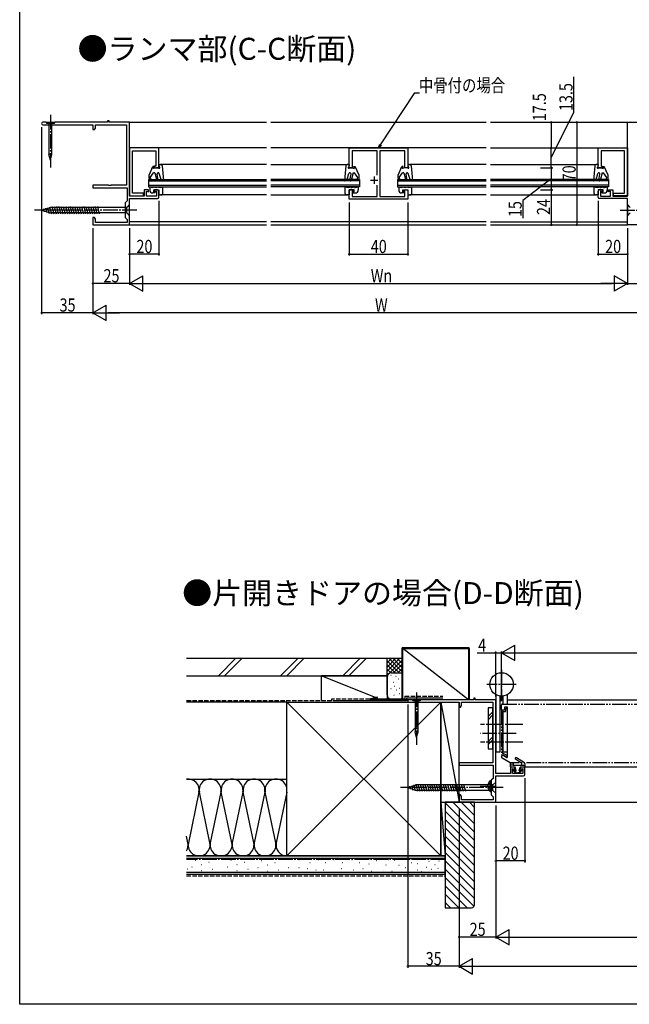
# Model space of a CAD drawing. Extents: x 0 to 990, y 0 to 1603.
# Drawn here: x 0 to 416, y 0 to 672 of the extents above; entities that cross this region are included whole.
import ezdxf

# ---------------------------------------------------------------- set-up
doc = ezdxf.new("R2010")
doc.units = 0
for name, pattern in [('YCENTER_1', [13, 10, -1, 1, -1]), ('YDIVIDE_1', [15, 10, -1, 1, -1, 1, -1]), ('YHIDDEN_1', [4, 3, -1])]:
    doc.linetypes.add(name, pattern=pattern)
for name, color, linetype in [('USER1', 3, 'CONTINUOUS'), ('YKK_11', 7, 'CONTINUOUS'), ('YKK_12', 2, 'CONTINUOUS'), ('YKK_13', 4, 'CONTINUOUS'), ('YKK_D', 6, 'CONTINUOUS'), ('YKK_ZWAK', 7, 'CONTINUOUS'), ('YSS_K', 3, 'CONTINUOUS')]:
    doc.layers.add(name, color=color, linetype=linetype)
doc.styles.get("Standard").update_dxf_attribs({"font": 'txt.shx', "bigfont": 'extfont.shx'})
doc.styles.add('TEXT-B', font='extslim2.shx', dxfattribs={"width": 0.8, "bigfont": 'extfont2.shx'})

msp = doc.modelspace()

# ---------------------------------------------------------------- linework, layer by layer
at = {"layer": 'YKK_11', "color": 0, "linetype": 'ByBlock', "lineweight": -2}
for p, q in [((18, 602.19), (15.83, 602.19)), ((15.83, 600.54), (50, 600.54)), ((18.8, 601.39), (18, 602.19)), ((21, 601.39), (18.8, 601.39)), ((23.2, 601.39), (21, 601.39)), ((24, 602.19), (23.2, 601.39)), ((60, 602.19), (24, 602.19)), ((50, 600.54), (50, 597.19)), ((51.65, 598.31), (51.65, 600.54)), ((51.65, 600.54), (73, 600.54)), ((61, 603.19), (60, 603.19)), ((60, 603.19), (60, 602.19)), ((61, 602.19), (61, 603.19)), ((75, 602.19), (61, 602.19)), ((73, 600.54), (73, 559.19)), ((75, 551.84), (75, 602.19)), ((415, 551.84), (415, 602.19)), ((415, 602.19), (429, 602.19)), ((50, 597.19), (51, 597.19)), ((51, 597.19), (51.65, 598.31)), ((75, 584.69), (75, 551.89)), ((95, 584.69), (75, 584.69)), ((77, 553.89), (77, 582.69)), ((77, 582.69), (93, 582.69)), ((93, 582.69), (93, 572.19)), ((95, 571.19), (95, 584.69)), ((225, 571.18), (225, 584.68)), ((225, 584.68), (265, 584.68)), ((244, 582.73), (226.95, 582.73)), ((226.95, 582.73), (226.95, 571.18)), ((244, 566.04), (244, 582.73)), ((263.05, 582.73), (245.95, 582.73)), ((245.95, 582.73), (245.95, 563.35)), ((263.05, 571.18), (263.05, 582.73)), ((265, 584.68), (265, 571.18)), ((395, 571.19), (395, 584.69)), ((395, 584.69), (415, 584.69)), ((413, 582.69), (397, 582.69)), ((397, 582.69), (397, 572.19)), ((413, 553.89), (413, 582.69)), ((415, 584.69), (415, 551.89)), ((93, 572.19), (92, 572.19)), ((92, 572.19), (92, 571.19)), ((397, 572.19), (398, 572.19)), ((398, 572.19), (398, 571.19)), ((92, 571.19), (95, 571.19)), ((226.95, 571.18), (225, 571.18)), ((265, 571.18), (263.05, 571.18)), ((398, 571.19), (395, 571.19)), ((60.55, 559.19), (50, 559.19)), ((50, 559.19), (50, 557.54)), ((60.73, 559.07), (60.55, 559.19)), ((61.28, 559.07), (60.73, 559.07)), ((61.46, 559.19), (61.28, 559.07)), ((61.55, 559.19), (61.46, 559.19)), ((61.73, 559.07), (61.55, 559.19)), ((62.28, 559.07), (61.73, 559.07)), ((62.46, 559.19), (62.28, 559.07)), ((73, 559.19), (62.46, 559.19)), ((244, 551.63), (244, 559.32)), ((245.95, 563.35), (245.81, 563.16)), ((245.81, 563.16), (245.81, 562.2)), ((245.81, 562.2), (245.95, 562.01)), ((245.95, 562.01), (245.95, 551.63)), ((50, 557.54), (73.35, 557.54)), ((73.35, 557.54), (73.35, 548.54)), ((75, 551.89), (84.5, 551.89)), ((85, 551.84), (75, 551.84)), ((79.55, 553.89), (77, 553.89)), ((79.73, 553.77), (79.55, 553.89)), ((80.28, 553.77), (79.73, 553.77)), ((80.46, 553.89), (80.28, 553.77)), ((80.55, 553.89), (80.46, 553.89)), ((80.73, 553.77), (80.55, 553.89)), ((81.28, 553.77), (80.73, 553.77)), ((81.46, 553.89), (81.28, 553.77)), ((84.5, 553.89), (81.46, 553.89)), ((84.5, 551.89), (84.5, 553.89)), ((88, 556.19), (85, 556.19)), ((85, 556.19), (85, 551.84)), ((86.5, 551.84), (86.5, 555.19)), ((86.5, 555.19), (88, 554.64)), ((93.5, 551.84), (86.5, 551.84)), ((88, 554.64), (88, 556.19)), ((94, 556.19), (92, 556.19)), ((92, 556.19), (92, 554.64)), ((92, 554.64), (93.5, 555.19)), ((93.5, 555.19), (93.5, 551.84)), ((95, 551.19), (95, 555.19)), ((225, 549.68), (225, 556.18)), ((225, 556.18), (228, 556.18)), ((228, 555.18), (226.95, 555.18)), ((226.95, 555.18), (226.95, 551.63)), ((226.95, 551.63), (244, 551.63)), ((228, 556.18), (228, 555.18)), ((245.95, 551.63), (263.05, 551.63)), ((262, 555.18), (262, 556.18)), ((262, 556.18), (265, 556.18)), ((263.05, 555.18), (262, 555.18)), ((263.05, 551.63), (263.05, 555.18)), ((265, 556.18), (265, 549.68)), ((395, 551.19), (395, 555.19)), ((396, 556.19), (398, 556.19)), ((398, 554.64), (396.5, 555.19)), ((396.5, 555.19), (396.5, 551.84)), ((396.5, 551.84), (403.5, 551.84)), ((398, 556.19), (398, 554.64)), ((402, 554.64), (402, 556.19)), ((402, 556.19), (405, 556.19)), ((403.5, 555.19), (402, 554.64)), ((403.5, 551.84), (403.5, 555.19)), ((405, 556.19), (405, 551.84)), ((405, 551.84), (415, 551.84)), ((405.5, 551.89), (405.5, 553.89)), ((405.5, 553.89), (408.55, 553.89)), ((415, 551.89), (405.5, 551.89)), ((408.55, 553.89), (408.73, 553.77)), ((408.73, 553.77), (409.28, 553.77)), ((409.28, 553.77), (409.46, 553.89)), ((409.46, 553.89), (409.55, 553.89)), ((409.55, 553.89), (409.73, 553.77)), ((409.73, 553.77), (410.28, 553.77)), ((410.28, 553.77), (410.46, 553.89)), ((410.46, 553.89), (413, 553.89)), ((73.35, 548.54), (72, 547.19)), ((72, 547.19), (72, 537.19)), ((75, 532.19), (75, 550.19)), ((75, 550.19), (94, 550.19)), ((235, 549.68), (225, 549.68)), ((265, 549.68), (235, 549.68)), ((415, 550.19), (396, 550.19)), ((415, 532.19), (415, 550.19)), ((51, 537.19), (50, 537.19)), ((50, 537.19), (50, 532.19)), ((50, 532.19), (75, 532.19)), ((51.65, 536.06), (51, 537.19)), ((51.65, 533.84), (51.65, 536.06)), ((73.35, 533.84), (51.65, 533.84)), ((72, 537.19), (73.35, 535.84)), ((73.35, 535.84), (73.35, 533.84)), ((440, 532.19), (415, 532.19)), ((311, 208.93), (310, 208.93)), ((310, 208.93), (310, 207.93)), ((311, 207.93), (311, 208.93)), ((268, 207.93), (265.82, 207.93)), ((265.82, 206.28), (300, 206.28)), ((268.8, 207.13), (268, 207.93)), ((271, 207.13), (268.8, 207.13)), ((273.2, 207.13), (271, 207.13)), ((274, 207.93), (273.2, 207.13)), ((310, 207.93), (274, 207.93)), ((300, 206.28), (300, 202.93)), ((300, 202.93), (301, 202.93)), ((301, 202.93), (301.65, 204.05)), ((301.65, 204.05), (301.65, 206.28)), ((301.65, 206.28), (323, 206.28)), ((325, 207.93), (311, 207.93)), ((323, 206.28), (323, 164.93)), ((325, 157.58), (325, 207.93)), ((310.54, 164.93), (300, 164.93)), ((300, 164.93), (300, 163.28)), ((300, 163.28), (323.35, 163.28)), ((310.73, 164.81), (310.54, 164.93)), ((311.27, 164.81), (310.73, 164.81)), ((311.46, 164.93), (311.27, 164.81)), ((311.54, 164.93), (311.46, 164.93)), ((311.73, 164.81), (311.54, 164.93)), ((312.27, 164.81), (311.73, 164.81)), ((312.46, 164.93), (312.27, 164.81)), ((323, 164.93), (312.46, 164.93)), ((323.35, 163.28), (323.35, 154.28)), ((338, 161.93), (335, 161.93)), ((335, 161.93), (335, 157.58)), ((338, 160.38), (338, 161.93)), ((344, 161.93), (342, 161.93)), ((342, 161.93), (342, 160.38)), ((335, 157.58), (325, 157.58)), ((325, 137.93), (325, 155.93)), ((325, 155.93), (344, 155.93)), ((336.5, 157.58), (336.5, 160.93)), ((336.5, 160.93), (338, 160.38)), ((343.5, 157.58), (336.5, 157.58)), ((342, 160.38), (343.5, 160.93)), ((343.5, 160.93), (343.5, 157.58)), ((345, 156.93), (345, 160.93)), ((323.35, 154.28), (322, 152.93)), ((322, 152.93), (322, 142.93)), ((301, 142.93), (300, 142.93)), ((300, 142.93), (300, 137.93)), ((301.65, 141.8), (301, 142.93)), ((301.65, 139.58), (301.65, 141.8)), ((322, 142.93), (323.35, 141.58)), ((323.35, 141.58), (323.35, 139.58)), ((300, 137.93), (325, 137.93)), ((323.35, 139.58), (301.65, 139.58))]:
    msp.add_line(p, q, dxfattribs=at)
at = {"layer": 'YKK_11', "color": 2}
for p, q in [((241.95, 565.18), (241.95, 560.18)), ((239.45, 562.68), (244.45, 562.68))]:
    msp.add_line(p, q, dxfattribs=at)
at = {"layer": 'YKK_11', "color": 0, "linetype": 'ByBlock', "lineweight": -2}
for centre, radius, start, end in [((15.82, 601.36), 0.825, 89.68724, 270.31276), ((94, 555.19), 1, 0.00001, 89.99999), ((396, 555.19), 1, 90.00001, 179.99999), ((94, 551.19), 1, 270.00001, 359.99999), ((396, 551.19), 1, 180.00001, 269.99999), ((265.82, 207.1), 0.825, 89.68724, 270.31276), ((344, 160.93), 1, 0.00001, 89.99999), ((344, 156.93), 1, 270.00001, 359.99999)]:
    msp.add_arc(centre, radius, start, end, dxfattribs=at)
at = {"layer": 'YKK_12', "linetype": 'Continuous'}
for p, q in [((74.7, 602.19), (168.5, 602.19)), ((171.5, 602.19), (318.5, 602.19)), ((321.5, 602.19), (415, 602.19)), ((168.5, 584.69), (94.76, 584.69)), ((318.5, 584.68), (171.5, 584.69)), ((321.5, 584.69), (415, 584.69)), ((168.5, 573.39), (96.1, 573.39)), ((171.5, 573.39), (223.9, 573.39)), ((318.5, 573.39), (266.1, 573.39)), ((321.5, 573.39), (393.9, 573.39)), ((88, 563.19), (88, 558.19)), ((88, 563.19), (168.5, 563.19)), ((88, 562.19), (168.5, 562.19)), ((88, 559.19), (168.5, 559.19)), ((88, 558.19), (168.5, 558.19)), ((232, 563.18), (171.5, 563.18)), ((232, 562.18), (171.5, 562.18)), ((232, 559.18), (171.5, 559.18)), ((232, 558.18), (171.5, 558.18)), ((232, 563.18), (232, 558.18)), ((258, 563.18), (258, 558.18)), ((258, 563.18), (318.5, 563.18)), ((258, 562.18), (318.5, 562.18)), ((258, 559.18), (318.5, 559.18)), ((258, 558.18), (318.5, 558.18)), ((402, 563.19), (321.5, 563.19)), ((402, 562.19), (321.5, 562.19)), ((402, 559.19), (321.5, 559.19)), ((402, 558.19), (321.5, 558.19)), ((402, 563.19), (402, 558.19)), ((168.5, 552.69), (96.1, 552.69)), ((171.5, 552.69), (223.9, 552.69)), ((318.5, 552.69), (266.1, 552.69)), ((321.5, 552.69), (393.9, 552.69)), ((168.5, 534.19), (74.7, 534.19)), ((74.7, 532.19), (168.5, 532.19)), ((318.5, 534.19), (171.5, 534.19)), ((171.5, 532.19), (318.5, 532.19)), ((321.5, 534.19), (415, 534.19)), ((321.5, 532.19), (415, 532.19)), ((328, 207.93), (330, 207.93)), ((333, 207.93), (491, 207.93)), ((491, 161.93), (344, 161.93)), ((324.7, 137.93), (491, 137.93))]:
    msp.add_line(p, q, dxfattribs=at)
at = {"layer": 'YKK_12', "linetype": 'YDIVIDE_1', "lineweight": -2}
for p, q in [((329, 201.23), (329, 204.43)), ((329.5, 204.93), (491, 204.93)), ((331, 202.63), (331, 201.23)), ((331.1, 202.63), (331.1, 201.23)), ((332.7, 202.93), (331.4, 202.93)), ((332, 200.33), (332, 201.73)), ((332.3, 202.03), (332.7, 202.03)), ((333, 168.87), (333, 202.63)), ((333, 202.33), (333, 202.63)), ((329, 200.63), (329, 170.43)), ((330.7, 200.93), (329.3, 200.93)), ((330.8, 200.93), (329.3, 200.93)), ((329.9, 171.33), (329.9, 199.73)), ((330.2, 200.03), (331.7, 200.03)), ((329.3, 170.13), (330.27, 170.13)), ((330.51, 171.03), (330.2, 171.03)), ((330.42, 170.09), (332.32, 168.99)), ((330.5, 169.79), (332.55, 168.61)), ((332.78, 169.77), (330.66, 170.99)), ((334.86, 164.97), (329.5, 168.06)), ((491, 164.93), (335.01, 164.93))]:
    msp.add_line(p, q, dxfattribs=at)
at = {"layer": 'YKK_12', "color": 0, "linetype": 'ByBlock', "lineweight": -2}
msp.add_line((332.7, 202.93), (331.3, 202.93), dxfattribs=at)
at = {"layer": 'YKK_12', "linetype": 'YDIVIDE_1', "lineweight": -2}
for centre, radius, start, end in [((329.5, 204.43), 0.5, 90, 180), ((331.3, 202.63), 0.3, 90, 180), ((331.4, 202.63), 0.3, 89.99709, 180), ((332.3, 201.73), 0.3, 89.99854, 180.00146), ((332.7, 202.63), 0.3, 359.99558, 89.99558), ((332.7, 202.33), 0.3, 270.00005, 359.99714), ((329.3, 201.23), 0.3, 179.99998, 269.99998), ((329.3, 200.63), 0.3, 89.99709, 180), ((330.2, 199.73), 0.3, 89.99854, 180.00146), ((330.7, 201.23), 0.3, 270, 0), ((330.8, 201.23), 0.3, 270.00279, 359.99988), ((331.7, 200.33), 0.3, 270, 0), ((329.3, 170.43), 0.3, 180.00143, 270.00143), ((330, 168.93), 1, 59.99999, 239.99999), ((330.2, 171.33), 0.3, 180.00143, 270.00143), ((330.27, 169.83), 0.3, 59.99434, 89.99695), ((330.51, 170.73), 0.3, 59.99454, 89.99715), ((332.55, 169.38), 0.45, 240.00106, 59.99743), ((332.7, 168.87), 0.3, 240, 0), ((335.01, 165.23), 0.3, 239.99978, 269.99978)]:
    msp.add_arc(centre, radius, start, end, dxfattribs=at)
at = {"layer": 'YKK_12', "color": 0, "linetype": 'ByBlock', "lineweight": -2}
msp.add_arc((332.7, 202.63), 0.3, 0, 90, dxfattribs=at)
at = {"layer": 'YKK_13', "linetype": 'YCENTER_1'}
for p, q in [((21, 607.21), (21, 571.39)), ((80, 542.19), (10, 542.19)), ((410, 542.19), (480, 542.19)), ((329, 228.43), (329, 208.43)), ((339, 218.43), (319, 218.43)), ((271, 212.95), (271, 177.13)), ((343.44, 190.93), (314.62, 190.93)), ((338.88, 184.93), (314.62, 184.93)), ((343.54, 178.93), (314.62, 178.93)), ((330, 147.93), (260, 147.93)), ((314.5, 148.93), (324.81, 148.93))]:
    msp.add_line(p, q, dxfattribs=at)
at = {"layer": 'YKK_13', "linetype": 'Continuous'}
for p, q in [((18.54, 602.21), (23.47, 602.21)), ((18.54, 602.21), (18.54, 601.39)), ((23.47, 601.39), (18.54, 601.39)), ((19.95, 601.39), (19.95, 580.31)), ((22.05, 580.31), (22.05, 601.39)), ((23.47, 602.21), (23.47, 601.39)), ((21, 576.39), (19.95, 580.31)), ((21, 580.44), (21, 576.39)), ((21, 576.39), (22.05, 580.31)), ((88.3, 566.19), (91.01, 571.99)), ((91.79, 571.99), (91.01, 571.99)), ((91.3, 570.65), (91.79, 571.99)), ((95, 573.39), (96.39, 573.39)), ((95, 573.39), (95.25, 571.58)), ((97.39, 572.48), (98.3, 562.46)), ((222.62, 572.48), (221.71, 562.46)), ((225, 573.39), (223.62, 573.39)), ((225, 573.39), (224.76, 571.58)), ((228.7, 570.65), (228.22, 571.99)), ((228.22, 571.99), (229, 571.99)), ((231.7, 566.19), (229, 571.99)), ((258.3, 566.19), (261.01, 571.99)), ((261.79, 571.99), (261.01, 571.99)), ((261.3, 570.65), (261.79, 571.99)), ((265, 573.39), (266.39, 573.39)), ((265, 573.39), (265.25, 571.58)), ((267.39, 572.48), (268.3, 562.46)), ((392.62, 572.48), (391.71, 562.46)), ((395, 573.39), (393.62, 573.39)), ((395, 573.39), (394.76, 571.58)), ((398.7, 570.65), (398.22, 571.99)), ((398.22, 571.99), (399, 571.99)), ((401.7, 566.19), (399, 571.99)), ((88.3, 563.99), (88.3, 566.19)), ((89.11, 564.55), (91.3, 567.69)), ((93.3, 571.19), (91.3, 570.65)), ((92.3, 567.69), (91.3, 567.69)), ((92.3, 567.69), (93.68, 562.56)), ((94.9, 571.19), (93.3, 571.19)), ((94.65, 562.79), (93.8, 566.78)), ((96.5, 563.04), (95.25, 567.15)), ((223.5, 563.04), (224.76, 567.15)), ((225.1, 571.19), (226.7, 571.19)), ((225.36, 562.79), (226.21, 566.78)), ((227.7, 567.69), (226.33, 562.56)), ((226.7, 571.19), (228.7, 570.65)), ((227.7, 567.69), (228.7, 567.69)), ((230.9, 564.55), (228.7, 567.69)), ((231.7, 563.99), (231.7, 566.19)), ((258.3, 563.99), (258.3, 566.19)), ((259.11, 564.55), (261.3, 567.69)), ((263.3, 571.19), (261.3, 570.65)), ((262.3, 567.69), (261.3, 567.69)), ((262.3, 567.69), (263.68, 562.56)), ((264.9, 571.19), (263.3, 571.19)), ((264.65, 562.79), (263.8, 566.78)), ((266.5, 563.04), (265.25, 567.15)), ((393.5, 563.04), (394.76, 567.15)), ((395.1, 571.19), (396.7, 571.19)), ((395.36, 562.79), (396.21, 566.78)), ((397.7, 567.69), (396.33, 562.56)), ((396.7, 571.19), (398.7, 570.65)), ((397.7, 567.69), (398.7, 567.69)), ((400.9, 564.55), (398.7, 567.69)), ((401.7, 563.99), (401.7, 566.19)), ((88.8, 558.19), (88.8, 557.69)), ((88.87, 558.19), (88.8, 558.19)), ((91.3, 558.19), (91.3, 557.69)), ((91.37, 558.19), (91.3, 558.19)), ((93.8, 558.19), (93.8, 557.69)), ((93.87, 558.19), (93.8, 558.19)), ((97.93, 562.22), (96.5, 563.04)), ((97.8, 558.19), (97.74, 558.19)), ((97.8, 553.69), (97.8, 558.19)), ((222.08, 562.22), (223.5, 563.04)), ((222.2, 553.69), (222.2, 558.19)), ((222.2, 558.19), (222.27, 558.19)), ((226.14, 558.19), (226.2, 558.19)), ((226.2, 558.19), (226.2, 557.69)), ((228.64, 558.19), (228.7, 558.19)), ((228.7, 558.19), (228.7, 557.69)), ((231.14, 558.19), (231.2, 558.19)), ((231.2, 558.19), (231.2, 557.69)), ((258.8, 558.19), (258.8, 557.69)), ((258.87, 558.19), (258.8, 558.19)), ((261.3, 558.19), (261.3, 557.69)), ((261.37, 558.19), (261.3, 558.19)), ((263.8, 558.19), (263.8, 557.69)), ((263.87, 558.19), (263.8, 558.19)), ((267.93, 562.22), (266.5, 563.04)), ((267.8, 558.19), (267.74, 558.19)), ((267.8, 553.69), (267.8, 558.19)), ((392.08, 562.22), (393.5, 563.04)), ((392.2, 553.69), (392.2, 558.19)), ((392.2, 558.19), (392.27, 558.19)), ((396.14, 558.19), (396.2, 558.19)), ((396.2, 558.19), (396.2, 557.69)), ((398.64, 558.19), (398.7, 558.19)), ((398.7, 558.19), (398.7, 557.69)), ((401.14, 558.19), (401.2, 558.19)), ((401.2, 558.19), (401.2, 557.69)), ((88.8, 557.69), (88.8, 555.99)), ((91.3, 557.69), (90.8, 557.69)), ((92.6, 553.99), (90.8, 553.99)), ((91.6, 556.19), (95, 556.19)), ((91.6, 554.79), (91.6, 556.19)), ((92.6, 554.79), (91.6, 554.79)), ((92.6, 553.99), (92.6, 554.79)), ((93.8, 557.69), (93.3, 557.69)), ((95, 556.19), (95, 552.69)), ((95, 552.69), (96.8, 552.69)), ((225, 552.69), (223.2, 552.69)), ((228.4, 556.19), (225, 556.19)), ((225, 556.19), (225, 552.69)), ((226.2, 557.69), (226.7, 557.69)), ((227.4, 553.99), (227.4, 554.79)), ((227.4, 554.79), (228.4, 554.79)), ((227.4, 553.99), (229.2, 553.99)), ((228.4, 554.79), (228.4, 556.19)), ((228.7, 557.69), (229.2, 557.69)), ((231.2, 557.69), (231.2, 555.99)), ((258.8, 557.69), (258.8, 555.99)), ((261.3, 557.69), (260.8, 557.69)), ((262.6, 553.99), (260.8, 553.99)), ((261.6, 556.19), (265, 556.19)), ((261.6, 554.79), (261.6, 556.19)), ((262.6, 554.79), (261.6, 554.79)), ((262.6, 553.99), (262.6, 554.79)), ((263.8, 557.69), (263.3, 557.69)), ((265, 556.19), (265, 552.69)), ((265, 552.69), (266.8, 552.69)), ((395, 552.69), (393.2, 552.69)), ((398.4, 556.19), (395, 556.19)), ((395, 556.19), (395, 552.69)), ((396.2, 557.69), (396.7, 557.69)), ((397.4, 553.99), (397.4, 554.79)), ((397.4, 554.79), (398.4, 554.79)), ((397.4, 553.99), (399.2, 553.99)), ((398.4, 554.79), (398.4, 556.19)), ((398.7, 557.69), (399.2, 557.69)), ((401.2, 557.69), (401.2, 555.99)), ((21.96, 544.64), (23.27, 539.74)), ((23.51, 544.64), (24.82, 539.74)), ((25.06, 544.64), (26.38, 539.74)), ((26.62, 544.64), (27.93, 539.74)), ((28.17, 544.64), (29.48, 539.74)), ((29.72, 544.64), (31.03, 539.74)), ((31.27, 544.64), (32.59, 539.74)), ((32.83, 544.64), (34.14, 539.74)), ((34.38, 544.64), (35.69, 539.74)), ((35.93, 544.64), (37.25, 539.74)), ((37.49, 544.64), (38.8, 539.74)), ((39.04, 544.64), (40.35, 539.74)), ((40.59, 544.64), (41.91, 539.74)), ((42.15, 544.64), (43.46, 539.74)), ((43.7, 544.64), (45.01, 539.74)), ((45.25, 544.64), (46.56, 539.74)), ((46.8, 544.64), (48.12, 539.74)), ((48.36, 544.64), (49.67, 539.74)), ((49.91, 544.64), (51.22, 539.74)), ((51.46, 544.64), (52.78, 539.74)), ((53.02, 544.64), (54.33, 539.74)), ((75, 545.99), (73.1, 544.09)), ((75, 538.39), (75, 545.99)), ((415, 545.99), (415, 538.39)), ((415, 545.99), (416.9, 544.09)), ((15, 542.19), (21.03, 544.09)), ((15, 542.19), (21.03, 540.29)), ((16.15, 543.12), (16.7, 541.07)), ((17.58, 543.58), (18.4, 540.54)), ((19.01, 544.03), (20.09, 540)), ((20.45, 544.48), (21.72, 539.74)), ((73.1, 544.09), (21.03, 544.09)), ((73.1, 540.29), (21.03, 540.29)), ((73.1, 540.29), (73.1, 544.09)), ((75, 538.39), (73.1, 540.29)), ((415, 538.39), (416.9, 540.29)), ((325, 211.5), (325, 172.43)), ((328, 172.43), (328, 210.49)), ((330, 204.93), (330, 210.49)), ((333, 204.93), (333, 211.5)), ((268.53, 207.95), (273.47, 207.95)), ((268.53, 207.95), (268.53, 207.13)), ((273.47, 207.13), (268.53, 207.13)), ((269.95, 207.13), (269.95, 186.04)), ((272.05, 186.04), (272.05, 207.13)), ((273.47, 207.95), (273.47, 207.13)), ((323, 202.43), (319.8, 202.43)), ((319.8, 202.43), (319.8, 174.43)), ((323, 174.43), (323, 202.43)), ((333, 172.43), (333, 202.84)), ((319.8, 196.46), (323, 199.66)), ((319.8, 194.34), (323, 197.54)), ((330, 172.43), (330, 200.03)), ((271, 182.13), (269.95, 186.04)), ((271, 186.18), (271, 182.13)), ((271, 182.13), (272.05, 186.04)), ((319.8, 179.49), (323, 182.69)), ((319.8, 177.37), (323, 180.57)), ((319.8, 174.43), (323, 174.43)), ((325, 172.43), (328, 172.43)), ((330, 172.43), (333, 172.43)), ((265, 147.93), (271.03, 149.83)), ((265, 147.93), (271.03, 146.03)), ((266.15, 148.86), (266.7, 146.81)), ((267.58, 149.32), (268.39, 146.28)), ((269.01, 149.77), (270.09, 145.75)), ((270.44, 150.22), (271.71, 145.48)), ((323.1, 149.83), (271.03, 149.83)), ((271.95, 150.38), (273.27, 145.48)), ((273.51, 150.38), (274.82, 145.48)), ((275.06, 150.38), (276.37, 145.48)), ((276.61, 150.38), (277.92, 145.48)), ((278.16, 150.38), (279.48, 145.48)), ((279.72, 150.38), (281.03, 145.48)), ((281.27, 150.38), (282.58, 145.48)), ((282.82, 150.38), (284.14, 145.48)), ((284.38, 150.38), (285.69, 145.48)), ((285.93, 150.38), (287.24, 145.48)), ((287.48, 150.38), (288.79, 145.48)), ((289.03, 150.38), (290.35, 145.48)), ((290.59, 150.38), (291.9, 145.48)), ((292.14, 150.38), (293.45, 145.48)), ((293.69, 150.38), (295.01, 145.48)), ((295.25, 150.38), (296.56, 145.48)), ((296.8, 150.38), (298.11, 145.48)), ((298.35, 150.38), (299.67, 145.48)), ((299.91, 150.38), (301.22, 145.48)), ((301.46, 150.38), (302.77, 145.48)), ((303.01, 150.38), (304.32, 145.48)), ((321.49, 145.18), (321.49, 152.68)), ((322, 152.68), (321.49, 152.68)), ((322, 145.18), (322, 152.68)), ((322, 146.93), (322, 150.93)), ((325, 151.73), (323.1, 149.83)), ((323.1, 146.03), (323.1, 149.83)), ((325, 144.13), (325, 151.73)), ((323.1, 146.03), (271.03, 146.03)), ((322, 145.18), (321.49, 145.18)), ((325, 144.13), (323.1, 146.03))]:
    msp.add_line(p, q, dxfattribs=at)
at = {"layer": 'YKK_13'}
for p, q in [((344.57, 164.87), (339.23, 168.33)), ((335.2, 162.23), (335.2, 164.43)), ((337, 163.33), (335.2, 163.33)), ((338.2, 161.93), (335.5, 161.93)), ((335.7, 164.93), (336.5, 164.93)), ((337, 164.43), (337, 163.33)), ((337, 163.33), (342.8, 163.33)), ((338.99, 159.5), (338.2, 161.93)), ((342.57, 164.74), (338.57, 167.32)), ((341.01, 159.5), (341.8, 161.93)), ((344.5, 161.93), (341.8, 161.93)), ((342.8, 163.33), (342.8, 164.32)), ((342.8, 163.33), (344.8, 163.33)), ((344.8, 164.45), (344.8, 162.23)), ((336.91, 159.59), (339, 157.93)), ((337.23, 160.1), (338.7, 159.26)), ((339, 157.93), (339.85, 157.93)), ((339.85, 157.93), (339.85, 157.63)), ((340.15, 157.63), (339.85, 157.63)), ((341, 157.93), (340.15, 157.93)), ((340.15, 157.93), (340.15, 157.63)), ((343.09, 159.59), (341, 157.93)), ((342.77, 160.1), (341.3, 159.26))]:
    msp.add_line(p, q, dxfattribs=at)
at = {"layer": 'YKK_13', "linetype": 'YHIDDEN_1'}
for p, q in [((319.99, 150.98), (321.85, 150.07)), ((321.85, 150.07), (322.46, 148.93)), ((321.85, 147.78), (322.46, 148.93)), ((319.99, 146.88), (321.85, 147.78))]:
    msp.add_line(p, q, dxfattribs=at)
at = {"layer": 'YKK_13', "linetype": 'Continuous'}
msp.add_circle((329, 218.43), 8, dxfattribs=at)
for centre, radius, start, end in [((20.6, 579.48), 1.05, 67.21414, 127.78586), ((21.41, 579.48), 1.05, 52.21414, 112.78586), ((95.3, 571.19), 0.4, 180.00219, 97.76782), ((96.39, 572.39), 1, 5.22308, 90.00087), ((223.62, 572.39), 1, 89.99822, 174.77601), ((224.7, 571.19), 0.4, 82.23127, 359.99691), ((265.3, 571.19), 0.4, 180.00309, 97.76873), ((266.39, 572.39), 1, 5.22399, 90.00178), ((393.62, 572.39), 1, 89.99913, 174.77692), ((394.7, 571.19), 0.4, 82.23218, 359.99781), ((94.53, 566.94), 0.75, 17.00014, 192.09199), ((225.48, 566.94), 0.75, 347.90711, 162.99895), ((264.53, 566.94), 0.75, 17.00105, 192.09289), ((395.48, 566.94), 0.75, 347.90801, 162.99986), ((88.9, 563.99), 0.6, 180, 70.10466), ((90.8, 561.69), 4, 241.04496, 270), ((93.3, 561.69), 4, 241.04496, 270), ((94.16, 562.69), 0.5, 194.99978, 12.09012), ((95.8, 561.69), 4, 241.04526, 298.95455), ((98.05, 562.44), 0.25, 239.99879, 6.11774), ((221.95, 562.44), 0.25, 173.88136, 300.00031), ((224.2, 561.69), 4, 241.0442, 298.95349), ((225.85, 562.69), 0.5, 167.90898, 344.99931), ((226.7, 561.69), 4, 269.99875, 298.95379), ((229.2, 561.69), 4, 269.99875, 298.95379), ((231.1, 563.99), 0.6, 109.89444, 359.9991), ((258.9, 563.99), 0.6, 180.0009, 70.10556), ((260.8, 561.69), 4, 241.04621, 270.00125), ((263.3, 561.69), 4, 241.04621, 270.00125), ((264.16, 562.69), 0.5, 195.00069, 12.09102), ((265.8, 561.69), 4, 241.04651, 298.9558), ((268.05, 562.44), 0.25, 239.99969, 6.11864), ((391.95, 562.44), 0.25, 173.88226, 300.00121), ((394.2, 561.69), 4, 241.04545, 298.95474), ((395.85, 562.69), 0.5, 167.90988, 345.00022), ((396.7, 561.69), 4, 270, 298.95504), ((399.2, 561.69), 4, 270, 298.95504), ((401.1, 563.99), 0.6, 109.89534, 0), ((90.8, 555.99), 2, 180, 270), ((96.8, 553.69), 1, 269.99738, 0.00087), ((223.2, 553.69), 1, 179.99788, 270.00137), ((229.2, 555.99), 2, 269.99875, 359.99875), ((260.8, 555.99), 2, 180.00125, 270.00125), ((266.8, 553.69), 1, 269.99863, 0.00212), ((393.2, 553.69), 1, 179.99913, 270.00262), ((399.2, 555.99), 2, 270, 0), ((270.59, 185.21), 1.05, 67.21414, 127.78586), ((271.41, 185.21), 1.05, 52.21414, 112.78586), ((324.03, 148.93), 4.53, 124.06671, 235.93329)]:
    msp.add_arc(centre, radius, start, end, dxfattribs=at)
at = {"layer": 'YKK_13'}
for centre, radius, start, end in [((338.9, 167.83), 0.6, 57.11638, 237.11638), ((335.7, 164.43), 0.5, 89.99991, 179.99991), ((335.5, 162.23), 0.3, 179.99991, 269.99991), ((336.5, 164.43), 0.5, 359.99991, 89.99991), ((342.3, 164.32), 0.5, 359.99991, 57.11638), ((344.5, 162.23), 0.3, 269.99991, 359.99991), ((344.3, 164.45), 0.5, 359.99991, 57.11638), ((337.1, 159.83), 0.3, 63.81463, 231.41026), ((338.8, 159.43), 0.2, 238.7821, 21.39603), ((341.2, 159.43), 0.2, 158.6038, 301.21773), ((342.9, 159.83), 0.3, 308.58956, 116.18519)]:
    msp.add_arc(centre, radius, start, end, dxfattribs=at)
at = {"layer": 'YKK_D'}
for p, q in [((378.24, 609.14), (378.24, 633.2)), ((246.41, 586.81), (269.88, 622.28)), ((269.88, 622.28), (273.03, 622.28)), ((362.93, 577.94), (378.24, 609.14)), ((15, 598.86), (15, 471.19)), ((355.56, 602.19), (381.38, 602.19)), ((355.56, 602.19), (363.93, 602.19)), ((362.93, 602.19), (362.93, 584.69)), ((380.38, 602.19), (380.38, 532.19)), ((355.56, 584.69), (363.93, 584.69)), ((355.56, 584.69), (363.93, 584.69)), ((362.93, 571.19), (362.93, 584.69)), ((355.56, 571.19), (363.93, 571.19)), ((355.56, 571.19), (363.93, 571.19)), ((362.93, 571.19), (362.93, 556.19)), ((362.93, 563.69), (343.5, 548.8)), ((355.56, 556.19), (363.93, 556.19)), ((355.56, 556.19), (363.93, 556.19)), ((362.93, 556.19), (362.93, 532.19)), ((95, 548.69), (95, 511.19)), ((225, 547.48), (225, 511.19)), ((265, 547.48), (265, 511.19)), ((343.5, 548.8), (343.5, 536.74)), ((395, 548.69), (395, 511.19)), ((355.56, 532.19), (381.38, 532.19)), ((355.56, 532.19), (363.93, 532.19)), ((50, 529.99), (50, 471.19)), ((50, 527.69), (50, 471.19)), ((75, 529.99), (75, 491.19)), ((75, 527.69), (75, 491.19)), ((415, 529.99), (415, 491.19)), ((415, 527.69), (415, 491.19)), ((95, 512.19), (75, 512.19)), ((75, 511.19), (75, 511.19)), ((225, 512.19), (265, 512.19)), ((395, 512.19), (415, 512.19)), ((415, 511.19), (415, 511.19)), ((75, 492.19), (50, 492.19)), ((50, 491.19), (50, 491.19)), ((85.5, 492.19), (404.5, 492.19)), ((415, 492.19), (440, 492.19)), ((50, 472.19), (15, 472.19)), ((429.5, 472.19), (60.5, 472.19)), ((312.27, 239.96), (325, 239.96)), ((325, 210.13), (325, 240.96)), ((325, 239.96), (329, 239.96)), ((329, 206.93), (329, 240.96)), ((329, 206.93), (329, 240.96)), ((339.5, 239.96), (648.5, 239.96)), ((265, 204.6), (265, 24.93)), ((345, 154.43), (345, 96.93)), ((325, 135.73), (325, 44.93)), ((300, 133.43), (300, 24.93)), ((325, 116.93), (325, 96.93)), ((345, 97.93), (325, 97.93)), ((325, 45.93), (300, 45.93)), ((300, 44.93), (300, 44.93)), ((325, 44.93), (325, 44.93)), ((335.5, 45.93), (654.5, 45.93)), ((300, 25.93), (265, 25.93)), ((300, 24.93), (300, 24.93)), ((310.5, 25.93), (679.5, 25.93))]:
    msp.add_line(p, q, dxfattribs=at)
at = {"layer": 'YKK_D', "linetype": 'ByBlock', "lineweight": -2}
for p, q in [((245, 584.69), (245.84, 587.19)), ((245, 584.69), (246.41, 586.81)), ((246.98, 586.43), (245, 584.69))]:
    msp.add_line(p, q, dxfattribs=at)
at = {"layer": 'YKK_D', "lineweight": -2}
for p, q in [((75, 492.19), (84.1, 497.44)), ((75, 492.19), (84.1, 486.94)), ((75, 492.19), (93.19, 492.19)), ((84.1, 486.94), (84.1, 497.44)), ((415, 492.19), (396.82, 492.19)), ((415, 492.19), (405.91, 497.44)), ((405.91, 497.44), (405.91, 486.94)), ((415, 492.19), (405.91, 486.94)), ((50, 472.19), (59.1, 477.44)), ((59.1, 466.94), (59.1, 477.44)), ((50, 472.19), (59.1, 466.94)), ((50, 472.19), (68.19, 472.19)), ((329, 239.96), (338.09, 245.21)), ((338.09, 234.71), (338.09, 245.21)), ((329, 239.96), (338.09, 234.71)), ((329, 239.96), (347.19, 239.96)), ((325, 45.93), (334.09, 51.18)), ((334.09, 40.68), (334.09, 51.18)), ((325, 45.93), (334.09, 40.68)), ((325, 45.93), (343.19, 45.93)), ((300, 25.93), (309.09, 31.18)), ((309.09, 20.68), (309.09, 31.18)), ((300, 25.93), (309.09, 20.68)), ((300, 25.93), (318.19, 25.93))]:
    msp.add_line(p, q, dxfattribs=at)
at = {"layer": 'YKK_D', "linetype": 'ByBlock', "const_width": 1.27}
for points in [[(362.93, 602.03, 1), (362.93, 602.35, 1)], [(380.38, 602.03, 1), (380.38, 602.35, 1)], [(362.93, 584.85, 1), (362.93, 584.53, 1)], [(362.93, 584.53, 1), (362.93, 584.85, 1)], [(362.93, 571.35, 1), (362.93, 571.03, 1)], [(362.93, 571.03, 1), (362.93, 571.35, 1)], [(362.93, 556.35, 1), (362.93, 556.03, 1)], [(362.93, 556.03, 1), (362.93, 556.35, 1)], [(362.93, 532.35, 1), (362.93, 532.03, 1)], [(380.38, 532.35, 1), (380.38, 532.03, 1)], [(75.16, 512.19, 1), (74.85, 512.19, 1)], [(94.85, 512.19, 1), (95.16, 512.19, 1)], [(225.16, 512.19, 1), (224.85, 512.19, 1)], [(264.85, 512.19, 1), (265.16, 512.19, 1)], [(395.16, 512.19, 1), (394.85, 512.19, 1)], [(414.85, 512.19, 1), (415.16, 512.19, 1)], [(50.16, 492.19, 1), (49.85, 492.19, 1)], [(15.16, 472.19, 1), (14.84, 472.19, 1)], [(325.16, 239.96, 1), (324.84, 239.96, 1)], [(325.16, 97.93, 1), (324.84, 97.93, 1)], [(344.84, 97.93, 1), (345.16, 97.93, 1)], [(300.16, 45.93, 1), (299.84, 45.93, 1)], [(265.15, 25.93, 1), (264.84, 25.93, 1)]]:
    msp.add_lwpolyline(points, format="xyb", close=True, dxfattribs=at)
at = {"layer": 'YKK_ZWAK'}
for p, q in [((0, 0), (0, 1560)), ((990, 0), (0, 0))]:
    msp.add_line(p, q, dxfattribs=at)
at = {"layer": 'YSS_K', "color": 0, "linetype": 'Continuous'}
for p, q in [((261, 242.93), (261, 208.93)), ((306.5, 243.43), (261.5, 243.43)), ((261.5, 207.93), (261.5, 242.93)), ((261.5, 242.93), (306.5, 242.93)), ((306.5, 242.93), (306.5, 207.93)), ((307, 242.93), (307, 207.93)), ((113.9, 236.28), (250.8, 236.28)), ((250.8, 224.28), (250.8, 236.28)), ((113.9, 224.28), (250.8, 224.28)), ((244.09, 209.73), (239.43, 208.48)), ((244.22, 209.25), (241.15, 208.43)), ((260.5, 208.43), (241.15, 208.43)), ((244.22, 209.25), (244.09, 209.73)), ((264, 209.28), (289, 209.28)), ((264, 209.28), (264, 207.28)), ((182.43, 101.28), (182.43, 206.28)), ((182.43, 206.28), (287.43, 206.28)), ((264, 207.28), (214, 207.28)), ((239.5, 207.93), (261.5, 207.93)), ((287.43, 206.28), (287.43, 101.28)), ((113.9, 101.28), (290.5, 101.28)), ((287.43, 101.28), (182.43, 101.28)), ((290.5, 88.78), (290.5, 101.28)), ((113.9, 88.78), (290.5, 88.78))]:
    msp.add_line(p, q, dxfattribs=at)
at = {"layer": 'YSS_K', "linetype": 'Continuous'}
for p, q in [((306.5, 207.93), (261.5, 242.93)), ((147.66, 236.28), (135.66, 224.28)), ((151.91, 236.28), (139.91, 224.28)), ((190.09, 236.28), (178.09, 224.28)), ((194.33, 236.28), (182.33, 224.28)), ((220.52, 224.28), (232.52, 236.28)), ((236.76, 236.28), (224.76, 224.28)), ((250.8, 236.28), (261, 236.28)), ((250.8, 223.28), (250.8, 236.28)), ((259.66, 236.28), (250.8, 227.42)), ((256.83, 236.28), (250.8, 230.25)), ((254, 236.28), (250.8, 233.08)), ((251.17, 236.28), (250.8, 235.9)), ((260.8, 227.42), (251.94, 236.28)), ((260.8, 230.25), (254.77, 236.28)), ((260.8, 233.08), (257.6, 236.28)), ((260.8, 235.9), (260.43, 236.28)), ((260.8, 234.59), (250.8, 224.59)), ((259.11, 226.28), (250.8, 234.59)), ((256.29, 226.28), (250.8, 231.76)), ((253.47, 226.26), (250.8, 228.93)), ((260.8, 231.76), (255.31, 226.28)), ((260.8, 228.93), (258.13, 226.26)), ((242.93, 209.42), (205.8, 224.28)), ((205.8, 224.28), (205.8, 207.28)), ((250.8, 224.28), (205.8, 224.28)), ((251.59, 225.31), (250.8, 226.1)), ((250.8, 224.28), (250.8, 208.28)), ((250.8, 211.28), (250.8, 223.28)), ((253.61, 224.45), (253.41, 224.45)), ((253.8, 226.28), (260.8, 226.28)), ((256.94, 223.78), (256.74, 223.78)), ((258.8, 221.95), (258.6, 221.95)), ((252.6, 220.11), (252.4, 220.11)), ((253.61, 215.44), (253.41, 215.44)), ((255.27, 219.77), (255.07, 219.77)), ((255.88, 216.98), (255.68, 216.98)), ((257.61, 219.44), (257.41, 219.44)), ((259.58, 215.52), (259.38, 215.52)), ((252.6, 211.59), (252.4, 211.59)), ((255.61, 210.76), (255.41, 210.76)), ((257.28, 214.43), (257.08, 214.43)), ((259.28, 211.93), (259.08, 211.93)), ((182.5, 206.28), (113.9, 206.28)), ((287.43, 101.28), (182.43, 206.28)), ((287.43, 206.28), (182.43, 101.28)), ((205.8, 206.28), (250.8, 206.28)), ((306.5, 207.93), (261.5, 207.93)), ((287.5, 206.28), (300, 206.28)), ((287.5, 137.93), (287.5, 206.28)), ((287.5, 206.28), (300, 137.93)), ((300, 137.93), (300, 206.28)), ((113.9, 153.78), (182.5, 153.78)), ((122.34, 144.74), (115.16, 110.31)), ((129.84, 110.31), (122.66, 144.74)), ((137.34, 144.74), (130.16, 110.31)), ((144.84, 110.31), (137.66, 144.74)), ((152.34, 144.74), (145.16, 110.31)), ((159.84, 110.31), (152.66, 144.74)), ((167.34, 144.74), (160.16, 110.31)), ((174.84, 110.31), (167.66, 144.74)), ((182.34, 144.74), (175.16, 110.31)), ((287.5, 137.93), (300, 137.93)), ((287.5, 137.93), (290.5, 101.28)), ((287.5, 101.28), (287.5, 137.93)), ((287.5, 137.93), (290.5, 137.93)), ((290.5, 137.93), (290.5, 101.28)), ((310.5, 117.49), (290.5, 137.49)), ((310.5, 123.15), (295.73, 137.93)), ((310.5, 128.81), (301.38, 137.93)), ((310.5, 134.47), (307.04, 137.93)), ((310.5, 111.84), (290.5, 131.84)), ((310.5, 106.18), (290.5, 126.18)), ((114.84, 110.31), (113.9, 114.83)), ((310.5, 100.52), (290.5, 120.52)), ((310.5, 94.87), (290.5, 114.87)), ((310.5, 89.21), (290.5, 109.21)), ((182.5, 101.28), (113.9, 101.28)), ((290.5, 101.28), (287.5, 101.28)), ((310.5, 83.55), (290.5, 103.55)), ((113.9, 99.78), (290.5, 99.78)), ((120.24, 98.22), (120.04, 98.22)), ((124.36, 95.24), (124.16, 95.24)), ((129.31, 96.89), (129.11, 96.89)), ((144.39, 98.22), (144.19, 98.22)), ((148.51, 95.24), (148.31, 95.24)), ((153.45, 96.89), (153.25, 96.89)), ((165.34, 97.89), (165.14, 97.89)), ((169.46, 94.91), (169.26, 94.91)), ((174.4, 96.56), (174.2, 96.56)), ((181.82, 98.71), (181.62, 98.71)), ((190.89, 98.71), (190.69, 98.71)), ((198.3, 96.56), (198.1, 96.56)), ((204.07, 98.71), (203.87, 98.71)), ((209.02, 96.56), (208.82, 96.56)), ((214.79, 98.71), (214.59, 98.71)), ((220.56, 96.56), (220.36, 96.56)), ((227.08, 98.71), (226.88, 98.71)), ((232.03, 96.56), (231.83, 96.56)), ((238.62, 95.74), (238.42, 95.74)), ((243.56, 97.89), (243.36, 97.89)), ((250.16, 94.91), (249.96, 94.91)), ((251.81, 98.71), (251.61, 98.71)), ((255.9, 98.28), (255.7, 98.28)), ((259.01, 94.66), (258.81, 94.66)), ((262.52, 99.06), (262.32, 99.06)), ((267.46, 96.56), (267.26, 96.56)), ((271.81, 95.83), (271.61, 95.83)), ((275.32, 99.45), (275.12, 99.45)), ((279.51, 97.54), (279.31, 97.54)), ((283.71, 95.3), (283.51, 95.3)), ((286.39, 97.83), (286.19, 97.83)), ((310.5, 77.89), (290.5, 97.9)), ((113.9, 90.28), (290.5, 90.28)), ((114.87, 92.22), (114.67, 92.22)), ((117.77, 93.6), (117.57, 93.6)), ((124.36, 91.12), (124.16, 91.12)), ((131.78, 91.95), (131.58, 91.95)), ((141.91, 93.6), (141.71, 93.6)), ((148.51, 91.12), (148.31, 91.12)), ((155.93, 91.95), (155.73, 91.95)), ((162.86, 93.27), (162.66, 93.27)), ((169.46, 90.79), (169.26, 90.79)), ((176.88, 91.62), (176.68, 91.62)), ((183.47, 93.27), (183.27, 93.27)), ((188.41, 89.97), (188.21, 89.97)), ((190.89, 93.27), (190.69, 93.27)), ((196.66, 92.44), (196.46, 92.44)), ((202.42, 91.62), (202.22, 91.62)), ((207.37, 91.62), (207.17, 91.62)), ((211.49, 89.97), (211.29, 89.97)), ((219.73, 92.44), (219.53, 92.44)), ((227.9, 91.62), (227.7, 91.62)), ((234.5, 92.44), (234.3, 92.44)), ((240.27, 90.79), (240.07, 90.79)), ((248.51, 91.62), (248.31, 91.62)), ((254.28, 90.79), (254.08, 90.79)), ((259.2, 90.37), (259, 90.37)), ((263.34, 93.27), (263.14, 93.27)), ((265.82, 89.97), (265.62, 89.97)), ((271.59, 91.62), (271.39, 91.62)), ((274.54, 90.37), (274.34, 90.37)), ((278.05, 93.49), (277.85, 93.49)), ((281.19, 91.94), (280.99, 91.94)), ((285.67, 92.78), (285.47, 92.78)), ((310.5, 72.24), (290.5, 92.24)), ((310.21, 66.88), (290.5, 86.58)), ((305.5, 65.93), (290.5, 80.93)), ((299.84, 65.93), (290.5, 75.27)), ((294.19, 65.93), (290.5, 69.61))]:
    msp.add_line(p, q, dxfattribs=at)
at = {"layer": 'YSS_K', "color": 0, "linetype": 'YHIDDEN_1'}
for p, q in [((263, 210.28), (289, 210.28)), ((263, 210.28), (263, 208.28)), ((213, 207.28), (113.9, 207.28)), ((263, 208.28), (213, 208.28)), ((213, 208.28), (213, 207.28))]:
    msp.add_line(p, q, dxfattribs=at)
at = {"layer": 'YSS_K', "color": 0, "linetype": 'ByBlock', "lineweight": -2}
for p, q in [((290.5, 137.93), (290.5, 65.93)), ((310.5, 137.93), (290.5, 137.93)), ((310.5, 67.93), (310.5, 137.93)), ((290.5, 65.93), (308.5, 65.93))]:
    msp.add_line(p, q, dxfattribs=at)
at = {"layer": 'YSS_K', "color": 0, "linetype": 'YCENTER_1'}
msp.add_line((290.5, 98.78), (113.9, 98.78), dxfattribs=at)
at = {"layer": 'YSS_K', "linetype": 'YHIDDEN_1'}
msp.add_line((113.9, 87.78), (290.5, 87.78), dxfattribs=at)
at = {"layer": 'YSS_K', "color": 0, "linetype": 'Continuous'}
for centre, radius, start, end in [((261.5, 242.93), 0.5, 90, 180), ((306.5, 242.93), 0.5, 0, 90), ((239.5, 208.21), 0.283, 105.00089, 270), ((260.5, 208.93), 0.5, 270, 0)]:
    msp.add_arc(centre, radius, start, end, dxfattribs=at)
at = {"layer": 'YSS_K', "linetype": 'Continuous'}
for centre, radius, start, end in [((253.8, 223.28), 3, 90, 180), ((253.8, 211.28), 3, 180, 270), ((115, 146.28), 7.5, 348.21647, 98.446), ((130, 146.28), 7.5, 348.21647, 191.78354), ((145, 146.28), 7.5, 348.21647, 191.78354), ((160, 146.28), 7.5, 348.21647, 191.78354), ((175, 146.28), 7.5, 348.21647, 191.78354), ((107.5, 108.78), 7.5, 328.55292, 11.78354), ((122.5, 108.78), 7.5, 168.21647, 11.78354), ((137.5, 108.78), 7.5, 168.21647, 11.78354), ((152.5, 108.78), 7.5, 168.21647, 11.78354), ((167.5, 108.78), 7.5, 168.21647, 11.78354), ((182.5, 108.78), 7.5, 168.21647, 270)]:
    msp.add_arc(centre, radius, start, end, dxfattribs=at)
at = {"layer": 'YSS_K', "color": 0, "linetype": 'ByBlock', "lineweight": -2}
msp.add_arc((308.5, 67.93), 2, 270, 359.99998, dxfattribs=at)

# ---------------------------------------------------------------- texts
at = {"layer": 'USER1'}
for s, p in [('●ランマ部(C-C断面)', (39.54, 644.9)), ('●片開きドアの場合(D-D断面)', (110.95, 273.27))]:
    msp.add_text(s, height=15, dxfattribs=at).set_placement(p)
at = {"layer": 'YKK_D', "style": 'TEXT-B', "width": 0.8}
for s, p in [('中骨付の場合', (272.55, 622.88)), ('20', (79.72, 512.94)), ('40', (239.72, 512.94)), ('20', (399.72, 512.94)), ('25', (57.22, 492.94)), ('Wn', (239.72, 492.94)), ('35', (27.22, 472.94)), ('W', (242.6, 472.94)), ('4', (313.02, 240.71)), ('20', (329.72, 98.68)), ('25', (307.22, 46.68)), ('35', (277.22, 26.68))]:
    msp.add_text(s, height=9, dxfattribs=at).set_placement(p)
for s, p in [('13.5', (377.49, 609.89)), ('17.5', (359.32, 602.96)), ('70', (379.63, 561.91)), ('15', (342.75, 537.49)), ('24', (362.18, 538.91))]:
    msp.add_text(s, height=9, rotation=90, dxfattribs=at).set_placement(p)

doc.saveas('drawing.dxf')
